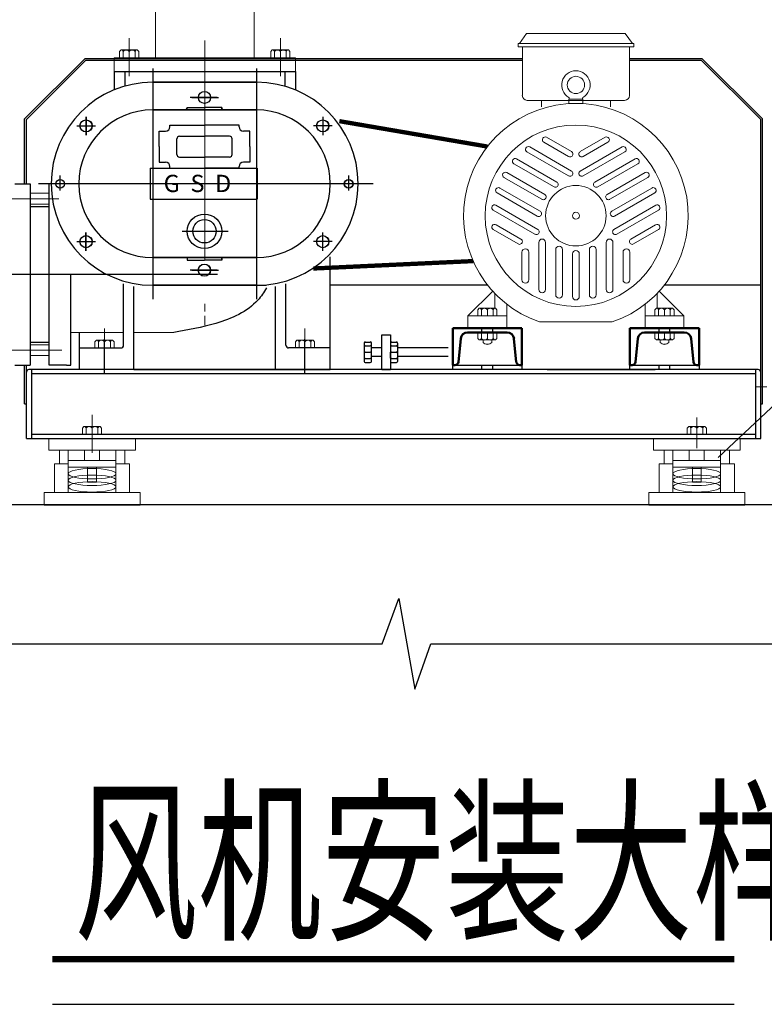
# Model space of a CAD drawing. Units: inches. Extents: x 1221723 to 5474474, y -1446981 to -117100.
# Drawn here: x 2350320 to 2352044, y -841544 to -839265 of the extents above; entities that cross this region are included whole.
import ezdxf
from ezdxf.lldxf.tags import DXFTag

# ---------------------------------------------------------------- set-up
doc = ezdxf.new("R2010")
doc.units = ezdxf.units.IN
doc.header["$LTSCALE"] = 20
doc.header["$MEASUREMENT"] = 0
doc.linetypes.add('CENTERX2', pattern=[20.32, 12.7, -2.54, 2.54, -2.54])
for name, color, linetype, lineweight in [('0.13设备', 2, 'Continuous', 13), ('1', 7, 'Continuous', 9), ('AM_0N', 7, 'Continuous', 50), ('中心线', 1, 'CENTERX2', 9), ('细实线', 1, 'Continuous', 5)]:
    doc.layers.add(name, color=color, linetype=linetype, lineweight=lineweight)
for name, color, linetype in [('BZ', 5, 'Continuous'), ('L1', 3, 'Continuous'), ('L2', 4, 'HIDDEN'), ('L3', 2, 'DASHDOT'), ('L5', 4, 'Continuous'), ('OTHER', 5, 'Continuous'), ('RE', 1, 'Continuous'), ('TEXT', 3, 'Continuous'), ('TWT_SYMB', 3, 'Continuous'), ('圖層1', 3, 'Continuous'), ('标注', 4, 'Continuous'), ('粗实线', 3, 'Continuous')]:
    doc.layers.add(name, color=color, linetype=linetype)
doc.styles.add('HZ', font='romans.shx', dxfattribs={"width": 0.7, "bigfont": 'HZTXT.SHX'})
doc.styles.get("Standard").update_dxf_attribs({"font": 'txt.shx', "bigfont": 'HZTXT.SHX'})
tags = doc.linetypes.add('DASHDOT', pattern=[22, 20, -1, 0, -1]).pattern_tags.tags
tags[10:11] = [DXFTag(74, 4), DXFTag(75, 0), DXFTag(340, '0'), DXFTag(46, 1.0), DXFTag(50, 0.0), DXFTag(44, 0.0), DXFTag(45, 0.0)]
tags[8:9] = [DXFTag(74, 4), DXFTag(75, 0), DXFTag(340, '0'), DXFTag(46, 1.0), DXFTag(50, 0.0), DXFTag(44, 0.0), DXFTag(45, 0.0)]
tags[6:7] = [DXFTag(74, 4), DXFTag(75, 0), DXFTag(340, '0'), DXFTag(46, 1.0), DXFTag(50, 0.0), DXFTag(44, 0.0), DXFTag(45, 0.0)]
tags[4:5] = [DXFTag(74, 4), DXFTag(75, 0), DXFTag(340, '0'), DXFTag(46, 1.0), DXFTag(50, 0.0), DXFTag(44, 0.0), DXFTag(45, 0.0)]
tags = doc.linetypes.add('HIDDEN', pattern=[0.375, 0.25, -0.125]).pattern_tags.tags
tags[6:7] = [DXFTag(74, 4), DXFTag(75, 0), DXFTag(340, '0'), DXFTag(46, 1.0), DXFTag(50, 0.0), DXFTag(44, 0.0), DXFTag(45, 0.0)]
tags[4:5] = [DXFTag(74, 4), DXFTag(75, 0), DXFTag(340, '0'), DXFTag(46, 1.0), DXFTag(50, 0.0), DXFTag(44, 0.0), DXFTag(45, 0.0)]

# ---------------------------------------------------------------- blocks, each defined once
blk = doc.blocks.new('*U142')
at = {"layer": 'AM_0N'}
for p, q in [((15049, -3553.2), (15049, -3555.7)), ((15092, -3553.2), (15049, -3553.2)), ((15092, -3633.2), (15092, -3553.2)), ((15052.6, -3559.7), (15079.8, -3562.4)), ((15087, -3570.3), (15087, -3616.1)), ((15079.8, -3624), (15052.6, -3626.7)), ((15049, -3630.7), (15049, -3633.2)), ((15049, -3633.2), (15092, -3633.2))]:
    blk.add_line(p, q, dxfattribs=at)
for centre, radius, start, end in [((15053, -3555.7), 4, 180, 264.2894), ((15079, -3570.3), 8, 0, 84.2894), ((15079, -3616.1), 8, 275.7106, 0), ((15053, -3630.7), 4, 95.7106, 180)]:
    blk.add_arc(centre, radius, start, end, dxfattribs=at)
blk = doc.blocks.new('A$C08CF373D')
at = {"layer": '圖層1', "color": 0, "linetype": 'ByBlock'}
for p, q in [((20.4, 0), (20.4, 40)), ((20.4, 40), (30.4, 40)), ((30.4, 40), (30.4, 0)), ((0, 30.6), (0, 9.4)), ((1.2, 31.8), (7, 31.8)), ((1.2, 27.4), (7, 27.4)), ((8.2, 30.6), (8.2, 9.4)), ((20.4, 25), (8.2, 25)), ((30.4, 25.7), (30.4, 22.4)), ((31.6, 31.8), (37.4, 31.8)), ((31.6, 27.4), (37.4, 27.4)), ((38.6, 30.6), (38.6, 9.4)), ((97.3, 25), (38.6, 25)), ((45.6, 25), (38.6, 25)), ((1.2, 20), (7, 20)), ((1.2, 12.6), (7, 12.6)), ((20.4, 15), (8.2, 15)), ((30.4, 22.4), (30.4, 10.9)), ((30.4, 13.3), (30.4, 20)), ((31.6, 20), (37.4, 20)), ((31.6, 12.6), (37.4, 12.6)), ((97.3, 15), (38.6, 15)), ((1.2, 8.2), (7, 8.2)), ((30.4, 10.9), (30.4, 9.4)), ((31.6, 8.2), (37.4, 8.2)), ((20.4, 0), (30.4, 0))]:
    blk.add_line(p, q, dxfattribs=at)
for centre, start, end in [((1.2, 30.6), 90, 180), ((1.2, 28.7), 180, 270), ((1.2, 26.2), 90, 180), ((7, 30.6), 0, 90), ((7, 28.7), 270, 0), ((7, 26.2), 0, 90), ((31.6, 30.6), 90, 180), ((31.6, 28.7), 180, 270), ((31.6, 26.2), 90, 180), ((37.4, 30.6), 0, 90), ((37.4, 28.7), 270, 0), ((37.4, 26.2), 0, 90), ((1.2, 21.3), 180, 270), ((1.2, 18.8), 90, 180), ((1.2, 13.9), 180, 270), ((1.2, 11.4), 90, 180), ((7, 21.3), 270, 0), ((7, 18.8), 0, 90), ((7, 13.9), 270, 0), ((7, 11.4), 0, 90), ((31.6, 21.3), 180, 270), ((31.6, 18.8), 90, 180), ((31.6, 13.9), 180, 270), ((31.6, 11.4), 90, 180), ((37.4, 21.3), 270, 0), ((37.4, 18.8), 0, 90), ((37.4, 13.9), 270, 0), ((37.4, 11.4), 0, 90), ((1.2, 9.4), 180, 270), ((7, 9.4), 270, 0), ((31.6, 9.4), 180, 270), ((37.4, 9.4), 270, 0)]:
    blk.add_arc(centre, 1.25, start, end, dxfattribs=at)
blk = doc.blocks.new('gbr-100-1')
for p, q in [((6783719.1, -540666.3), (6783719.1, -540606.3)), ((6783833.4, -540666.3), (6783833.4, -540606.3)), ((6783679.4, -540657.4), (6783677.6, -540659.2)), ((6783677.6, -540659.2), (6783677.6, -540666.3)), ((6783698, -540657.4), (6783679.4, -540657.4)), ((6783681.8, -540659), (6783681.8, -540666.3)), ((6783695.6, -540659), (6783695.6, -540666.3)), ((6783699.8, -540659.2), (6783698, -540657.4)), ((6783699.8, -540666.3), (6783699.8, -540659.2)), ((6783854.4, -540657.4), (6783852.6, -540659.2)), ((6783852.6, -540659.2), (6783852.6, -540666.3)), ((6783873, -540657.4), (6783854.4, -540657.4)), ((6783856.8, -540659), (6783856.8, -540666.3)), ((6783870.6, -540659), (6783870.6, -540666.3)), ((6783874.8, -540659.2), (6783873, -540657.4)), ((6783874.8, -540666.3), (6783874.8, -540659.2)), ((6783671.2, -540682.3), (6783671.2, -540666.3)), ((6783671.2, -540666.3), (6783833.4, -540666.3)), ((6783677.6, -540666.3), (6783699.8, -540666.3)), ((6783881.2, -540666.3), (6783833.4, -540666.3)), ((6783852.6, -540666.3), (6783874.8, -540666.3)), ((6783881.2, -540682.3), (6783881.2, -540666.3)), ((6783881.2, -540682.3), (6783671.2, -540682.3)), ((6783574.2, -540823.3), (6783596.2, -540823.3)), ((6783574.2, -540835.9), (6783596.2, -540835.9)), ((6784094, -540956.4), (6784092.2, -540958.2)), ((6784112.6, -540956.4), (6784094, -540956.4)), ((6784114.4, -540958.2), (6784112.6, -540956.4)), ((6784297.2, -540958.2), (6784299, -540956.4)), ((6784299, -540956.4), (6784317.6, -540956.4)), ((6784317.6, -540956.4), (6784319.4, -540958.2)), ((6784092.2, -540958.2), (6784092.2, -540965.3)), ((6784092.2, -540965.3), (6784114.4, -540965.3)), ((6784096.4, -540958), (6784096.4, -540965.3)), ((6784110.1, -540958), (6784110.1, -540965.3)), ((6784114.4, -540965.3), (6784114.4, -540958.2)), ((6784297.2, -540965.3), (6784297.2, -540958.2)), ((6784319.4, -540965.3), (6784297.2, -540965.3)), ((6784301.4, -540958), (6784301.4, -540965.3)), ((6784315.1, -540958), (6784315.1, -540965.3)), ((6784319.4, -540958.2), (6784319.4, -540965.3)), ((6784092.2, -540991.4), (6784092.2, -540984.3)), ((6784092.2, -540984.3), (6784114.4, -540984.3)), ((6784096.4, -540991.6), (6784096.4, -540984.3)), ((6784110.1, -540991.6), (6784110.1, -540984.3)), ((6784114.4, -540984.3), (6784114.4, -540991.4)), ((6784319.4, -540984.3), (6784297.2, -540984.3)), ((6784297.2, -540984.3), (6784297.2, -540991.4)), ((6784297.2, -540991.4), (6784297.2, -540984.3)), ((6784297.2, -540984.3), (6784319.4, -540984.3)), ((6784301.4, -540991.6), (6784301.4, -540984.3)), ((6784301.4, -540991.6), (6784301.4, -540984.3)), ((6784315.1, -540991.6), (6784315.1, -540984.3)), ((6784315.1, -540991.6), (6784315.1, -540984.3)), ((6784319.4, -540991.4), (6784319.4, -540984.3)), ((6784319.4, -540984.3), (6784319.4, -540991.4)), ((6783574.2, -540998.6), (6783596.2, -540998.6)), ((6783650.9, -540993.4), (6783649.1, -540995.2)), ((6783649.1, -540995.2), (6783649.1, -541002.3)), ((6783649.1, -541002.3), (6783671.3, -541002.3)), ((6783669.5, -540993.4), (6783650.9, -540993.4)), ((6783653.3, -540995), (6783653.3, -541002.3)), ((6783667.1, -540995), (6783667.1, -541002.3)), ((6783671.3, -540995.2), (6783669.5, -540993.4)), ((6783671.3, -541002.3), (6783671.3, -540995.2)), ((6783882.9, -540993.4), (6783881.1, -540995.2)), ((6783881.1, -540995.2), (6783881.1, -541002.3)), ((6783881.1, -541002.3), (6783903.3, -541002.3)), ((6783901.5, -540993.4), (6783882.9, -540993.4)), ((6783885.3, -540995), (6783885.3, -541002.3)), ((6783899.1, -540995), (6783899.1, -541002.3)), ((6783903.3, -540995.2), (6783901.5, -540993.4)), ((6783903.3, -541002.3), (6783903.3, -540995.2)), ((6784094, -540993.1), (6784092.2, -540991.4)), ((6784112.6, -540993.1), (6784094, -540993.1)), ((6784104.1, -540998.1), (6784102.5, -540998.1)), ((6784114.4, -540991.4), (6784112.6, -540993.1)), ((6784297.2, -540991.4), (6784299, -540993.1)), ((6784299, -540993.1), (6784297.2, -540991.4)), ((6784299, -540993.1), (6784317.6, -540993.1)), ((6784317.6, -540993.1), (6784299, -540993.1)), ((6784307.5, -540998.1), (6784309.1, -540998.1)), ((6784317.6, -540993.1), (6784319.4, -540991.4)), ((6784319.4, -540991.4), (6784317.6, -540993.1)), ((6783574.2, -541011), (6783596.2, -541011)), ((6783636.4, -541093.4), (6783634.6, -541095.2)), ((6783655, -541093.4), (6783636.4, -541093.4)), ((6783656.8, -541095.2), (6783655, -541093.4)), ((6784336.4, -541093.4), (6784334.6, -541095.2)), ((6784355, -541093.4), (6784336.4, -541093.4)), ((6784356.8, -541095.2), (6784355, -541093.4)), ((6783634.6, -541095.2), (6783634.6, -541102.3)), ((6783638.8, -541095), (6783638.8, -541102.3)), ((6783652.6, -541095), (6783652.6, -541102.3)), ((6783656.8, -541102.3), (6783656.8, -541095.2)), ((6784334.6, -541095.2), (6784334.6, -541102.3)), ((6784338.8, -541095), (6784338.8, -541102.3)), ((6784352.6, -541095), (6784352.6, -541102.3)), ((6784356.8, -541102.3), (6784356.8, -541095.2))]:
    blk.add_line(p, q)
at = {"linetype": 'Continuous'}
for p, q in [((6784140.4, -540649.9), (6784148.6, -540638.4)), ((6784271.2, -540649.9), (6784263, -540638.4)), ((6784138.8, -540653.9), (6784138.8, -540649.9)), ((6784138.8, -540649.9), (6784272.8, -540649.9)), ((6784143.8, -540653.9), (6784138.8, -540653.9)), ((6784143.8, -540653.9), (6784267.8, -540653.9)), ((6784267.8, -540653.9), (6784272.8, -540653.9)), ((6784272.8, -540653.9), (6784272.8, -540649.9))]:
    blk.add_line(p, q, dxfattribs=at)
at = {"color": 0}
for p, q in [((6784263, -540638.4), (6784148.6, -540638.4)), ((6783688.7, -540659.1), (6783688.7, -540666.3)), ((6783863.7, -540659.1), (6783863.7, -540666.3)), ((6784143.8, -540710.1), (6784143.8, -540653.9)), ((6784267.8, -540710.1), (6784267.8, -540653.9)), ((6784262.2, -540715.7), (6784149.4, -540715.7)), ((6784165.8, -540715.9), (6784165.8, -540723.3)), ((6784197.8, -540714.3), (6784197.8, -540719.3)), ((6784197.8, -540714.3), (6784213.8, -540714.3)), ((6784213.8, -540714.3), (6784213.8, -540719.3)), ((6784245.7, -540715.9), (6784245.7, -540723.3)), ((6784197.8, -540719.3), (6784213.8, -540719.3)), ((6784171.9, -540758.4), (6784200.7, -540775)), ((6784239.6, -540758.4), (6784210.9, -540775)), ((6784152.3, -540769.6), (6784200.7, -540797.6)), ((6784168.7, -540764.1), (6784197.4, -540780.7)), ((6784259.2, -540769.6), (6784210.9, -540797.6)), ((6784242.9, -540764.1), (6784214.1, -540780.7)), ((6784137.2, -540783.4), (6784183.8, -540810.3)), ((6784149.1, -540775.3), (6784197.4, -540803.2)), ((6784262.5, -540775.3), (6784214.1, -540803.2)), ((6784274.3, -540783.4), (6784227.8, -540810.3)), ((6784134, -540789.1), (6784180.5, -540816)), ((6784277.6, -540789.1), (6784231, -540816)), ((6784122.5, -540805), (6784166.4, -540830.3)), ((6784125.8, -540799.3), (6784169.7, -540824.7)), ((6784285.8, -540799.3), (6784241.9, -540824.7)), ((6784289, -540805), (6784245.1, -540830.3)), ((6784117.7, -540817.2), (6784164.3, -540844.1)), ((6784293.8, -540817.2), (6784247.3, -540844.1)), ((6784114.5, -540822.9), (6784161, -540849.7)), ((6784297.1, -540822.9), (6784250.5, -540849.7)), ((6784110.1, -540842.8), (6784158.4, -540870.7)), ((6784113.3, -540837.2), (6784161.7, -540865.1)), ((6784298.2, -540837.2), (6784249.9, -540865.1)), ((6784301.5, -540842.8), (6784253.1, -540870.7)), ((6784110.2, -540865.4), (6784138.9, -540882)), ((6784113.4, -540859.8), (6784142.2, -540876.4)), ((6784298.1, -540859.8), (6784269.4, -540876.4)), ((6784301.4, -540865.4), (6784272.6, -540882)), ((6784162.9, -540880.2), (6784162.9, -540934.7)), ((6784170.7, -540880.2), (6784170.7, -540934.7)), ((6784182.4, -540888.5), (6784182.4, -540940.9)), ((6784190.2, -540888.5), (6784190.2, -540940.9)), ((6784221.4, -540888.5), (6784221.4, -540940.9)), ((6784229.2, -540888.5), (6784229.2, -540940.9)), ((6784240.9, -540880.2), (6784240.9, -540934.7)), ((6784248.7, -540880.2), (6784248.7, -540934.7)), ((6784143.4, -540891.5), (6784143.4, -540923.4)), ((6784151.2, -540891.5), (6784151.2, -540923.4)), ((6784201.9, -540893.5), (6784201.9, -540942.9)), ((6784209.7, -540893.5), (6784209.7, -540942.9)), ((6784260.4, -540891.5), (6784260.4, -540923.4)), ((6784268.2, -540891.5), (6784268.2, -540923.4)), ((6784080.8, -540965.3), (6784109.5, -540936.6)), ((6784111.8, -540939.1), (6784111.8, -540956.4)), ((6784299.8, -540939.1), (6784299.8, -540956.4)), ((6784330.8, -540965.3), (6784302.1, -540936.6)), ((6784125.8, -540951.8), (6784125.8, -540979.3)), ((6784285.8, -540951.8), (6784285.8, -540979.3)), ((6784080.8, -540965.3), (6784080.8, -540979.3)), ((6784080.8, -540965.3), (6784125.8, -540965.3)), ((6784103.3, -540958.1), (6784103.3, -540965.3)), ((6784330.8, -540965.3), (6784285.8, -540965.3)), ((6784308.3, -540958.1), (6784308.3, -540965.3)), ((6784330.8, -540965.3), (6784330.8, -540979.3)), ((6784080.8, -540979.3), (6784125.8, -540979.3)), ((6784163.7, -540972.3), (6784247.9, -540972.3)), ((6784330.8, -540979.3), (6784285.8, -540979.3)), ((6784103.3, -540991.5), (6784103.3, -540984.3)), ((6784308.3, -540991.5), (6784308.3, -540984.3)), ((6783660.2, -540995.1), (6783660.2, -541002.3)), ((6783892.2, -540995.1), (6783892.2, -541002.3)), ((6784098.3, -540993.1), (6784098.3, -540996)), ((6784108.3, -540993.1), (6784108.3, -540996)), ((6784303.3, -540993.1), (6784303.3, -540996)), ((6784303.3, -540993.1), (6784303.3, -540996)), ((6784313.3, -540993.1), (6784313.3, -540996)), ((6784313.3, -540993.1), (6784313.3, -540996)), ((6783645.7, -541095.1), (6783645.7, -541102.3)), ((6784345.7, -541095.1), (6784345.7, -541102.3))]:
    blk.add_line(p, q, dxfattribs=at)
at = {"color": 0, "linetype": 'ByBlock'}
for p, q in [((6783715.9, -540929.8), (6783835.9, -540929.8)), ((6783835.9, -540929.8), (6783715.9, -540929.8)), ((6783724.9, -540929.8), (6783718.9, -540929.8)), ((6783805.9, -540929.8), (6783811.9, -540929.8)), ((6783826.9, -540929.8), (6783832.9, -540929.8))]:
    blk.add_line(p, q, dxfattribs=at)
at = {"const_width": 5}
for points in [[(6784103.4, -540769.2), (6783932, -540739.8)], [(6784086.9, -540901.8), (6783901.8, -540910.4)]]:
    blk.add_lwpolyline(points, dxfattribs=at)
at = {"color": 0}
for centre, radius in [((6784205.8, -540697.9), 10), ((6784205.8, -540849.3), 105), ((6784205.8, -540849.3), 35), ((6784205.8, -540849.3), 4)]:
    blk.add_circle(centre, radius, dxfattribs=at)
for centre, radius, start, end in [((6783679.6, -540659.8), 2.42, 21.0958, 94.2563), ((6783685.2, -540661.9), 4.46, 38.4336, 139.1492), ((6783692.2, -540661.9), 4.46, 40.8508, 141.5664), ((6783697.8, -540659.8), 2.42, 85.7437, 158.9042), ((6783854.6, -540659.8), 2.42, 21.0958, 94.2563), ((6783860.2, -540661.9), 4.46, 38.4336, 139.1492), ((6783867.2, -540661.9), 4.46, 40.8508, 141.5664), ((6783872.8, -540659.8), 2.42, 85.7437, 158.9042), ((6784094.2, -540958.8), 2.42, 21.0958, 94.2563), ((6784099.8, -540960.9), 4.46, 38.4336, 139.1492), ((6784106.8, -540960.9), 4.46, 40.8508, 141.5664), ((6784112.4, -540958.8), 2.42, 85.7437, 158.9042), ((6784299.2, -540958.8), 2.42, 21.0958, 94.2563), ((6784304.8, -540960.9), 4.46, 38.4336, 139.1492), ((6784311.8, -540960.9), 4.46, 40.8508, 141.5664), ((6784317.4, -540958.8), 2.42, 85.7437, 158.9042), ((6783651.1, -540995.8), 2.42, 21.0958, 94.2563), ((6783656.7, -540997.9), 4.46, 38.4336, 139.1492), ((6783663.7, -540997.9), 4.46, 40.8508, 141.5664), ((6783669.3, -540995.8), 2.42, 85.7437, 158.9042), ((6783883.1, -540995.8), 2.42, 21.0958, 94.2563), ((6783888.7, -540997.9), 4.46, 38.4336, 139.1492), ((6783895.7, -540997.9), 4.46, 40.8508, 141.5664), ((6783901.3, -540995.8), 2.42, 85.7437, 158.9042), ((6784094.2, -540990.7), 2.42, 265.7437, 338.9042), ((6784099.8, -540988.7), 4.46, 220.8508, 321.5664), ((6784106.8, -540988.7), 4.46, 218.4336, 319.1492), ((6784112.4, -540990.7), 2.42, 201.0958, 274.2563), ((6784299.2, -540990.7), 2.42, 265.7437, 338.9042), ((6784299.2, -540990.7), 2.42, 265.7437, 338.9042), ((6784304.8, -540988.7), 4.46, 220.8508, 321.5664), ((6784304.8, -540988.7), 4.46, 220.8508, 321.5664), ((6784311.8, -540988.7), 4.46, 218.4336, 319.1492), ((6784311.8, -540988.7), 4.46, 218.4336, 319.1492), ((6784317.4, -540990.7), 2.42, 201.0958, 274.2563), ((6784317.4, -540990.7), 2.42, 201.0958, 274.2563), ((6783636.6, -541095.8), 2.42, 21.0958, 94.2563), ((6783642.2, -541097.9), 4.46, 38.4336, 139.1492), ((6783649.2, -541097.9), 4.46, 40.8508, 141.5664), ((6783654.8, -541095.8), 2.42, 85.7437, 158.9042), ((6784336.6, -541095.8), 2.42, 21.0958, 94.2563), ((6784342.2, -541097.9), 4.46, 38.4336, 139.1492), ((6784349.2, -541097.9), 4.46, 40.8508, 141.5664), ((6784354.8, -541095.8), 2.42, 85.7437, 158.9042)]:
    blk.add_arc(centre, radius, start, end)
for centre, radius, start, end in [((6784205.8, -540697.9), 16.5, 299.0025, 240.9975), ((6784149.4, -540710.1), 5.62, 180, 270), ((6784196, -540713.3), 2.06, 331.8292, 28.1708), ((6784215.6, -540713.3), 2.06, 151.8292, 208.1708), ((6784262.2, -540710.1), 5.62, 270, 0), ((6784205.8, -540849.3), 130, 288.8879, 251.1121), ((6784170.3, -540761.3), 3.25, 60, 240), ((6784241.3, -540761.3), 3.25, 300, 120), ((6784150.7, -540772.5), 3.25, 60, 240), ((6784260.9, -540772.5), 3.25, 300, 120), ((6784135.6, -540786.3), 3.25, 60, 240), ((6784199.1, -540777.9), 3.25, 240, 60), ((6784212.5, -540777.9), 3.25, 120, 300), ((6784275.9, -540786.3), 3.25, 300, 120), ((6784124.2, -540802.2), 3.25, 60, 240), ((6784199.1, -540800.4), 3.25, 240, 60), ((6784212.5, -540800.4), 3.25, 120, 300), ((6784287.4, -540802.2), 3.25, 300, 120), ((6784116.1, -540820), 3.25, 60, 240), ((6784182.2, -540813.1), 3.25, 240, 60), ((6784229.4, -540813.1), 3.25, 120, 300), ((6784295.4, -540820), 3.25, 300, 120), ((6784168.1, -540827.5), 3.25, 240, 60), ((6784243.5, -540827.5), 3.25, 120, 300), ((6784111.7, -540840), 3.25, 60, 240), ((6784299.9, -540840), 3.25, 300, 120), ((6784162.7, -540846.9), 3.25, 240, 60), ((6784248.9, -540846.9), 3.25, 120, 300), ((6784111.8, -540862.6), 3.25, 60, 240), ((6784160.1, -540867.9), 3.25, 240, 60), ((6784251.5, -540867.9), 3.25, 120, 300), ((6784299.8, -540862.6), 3.25, 300, 120), ((6784140.6, -540879.2), 3.25, 240, 60), ((6784166.8, -540880.2), 3.9, 0, 180), ((6784244.8, -540880.2), 3.9, 0, 180), ((6784271, -540879.2), 3.25, 120, 300), ((6784147.3, -540891.5), 3.9, 0, 180), ((6784186.3, -540888.5), 3.9, 0, 180), ((6784225.3, -540888.5), 3.9, 0, 180), ((6784264.3, -540891.5), 3.9, 0, 180), ((6784205.8, -540893.5), 3.9, 0, 180), ((6784147.3, -540923.4), 3.9, 180, 0), ((6784264.3, -540923.4), 3.9, 180, 0), ((6784166.8, -540934.7), 3.9, 180, 0), ((6784186.3, -540940.9), 3.9, 180, 0), ((6784205.8, -540942.9), 3.9, 180, 0), ((6784225.3, -540940.9), 3.9, 180, 0), ((6784244.8, -540934.7), 3.9, 180, 0), ((6784103.3, -540991.5), 6.73, 222.0294, 317.9706), ((6784308.3, -540991.5), 6.73, 222.0294, 317.9706), ((6784308.3, -540991.5), 6.73, 222.0294, 317.9706)]:
    blk.add_arc(centre, radius, start, end, dxfattribs=at)
at = {"layer": '1'}
for p, q in [((6783634.6, -541102.3), (6783656.8, -541102.3)), ((6784334.6, -541102.3), (6784356.8, -541102.3))]:
    blk.add_line(p, q, dxfattribs=at)
at = {"layer": 'BZ'}
blk.add_circle((6783775.9, -540867.3), 13.5, dxfattribs=at)
at = {"layer": 'L1'}
for p, q in [((6783671.2, -540682.3), (6783671.2, -540703.7)), ((6783671.2, -540682.3), (6783881.2, -540682.3)), ((6783683.7, -540682.3), (6783683.7, -540699.4)), ((6783868.7, -540682.3), (6783868.7, -540699.4)), ((6783881.2, -540682.3), (6783881.2, -540703.7)), ((6783835.9, -540694.8), (6783715.9, -540694.8)), ((6783836.2, -540694.8), (6783716.2, -540694.8)), ((6783836.2, -540694.8), (6783768, -540694.8)), ((6783775.7, -540726.8), (6783715.7, -540726.8)), ((6783775.9, -540726.8), (6783715.9, -540726.8)), ((6783775.9, -540726.8), (6783715.9, -540726.8)), ((6783775.9, -540726.8), (6783715.9, -540726.8)), ((6783715.9, -540726.8), (6783835.9, -540726.8)), ((6783755.7, -540723.8), (6783755.7, -540723.8)), ((6783755.7, -540723.8), (6783775.7, -540723.8)), ((6783755.9, -540723.8), (6783755.9, -540723.8)), ((6783755.9, -540723.8), (6783775.9, -540723.8)), ((6783755.9, -540723.8), (6783755.9, -540723.8)), ((6783755.9, -540723.8), (6783775.9, -540723.8)), ((6783755.9, -540723.8), (6783755.9, -540723.8)), ((6783755.9, -540723.8), (6783775.9, -540723.8)), ((6783755.9, -540726.8), (6783755.9, -540723.8)), ((6783755.9, -540723.8), (6783775.9, -540723.8)), ((6783795.7, -540723.8), (6783775.7, -540723.8)), ((6783835.7, -540726.8), (6783775.7, -540726.8)), ((6783795.9, -540723.8), (6783775.9, -540723.8)), ((6783795.9, -540723.8), (6783775.9, -540723.8)), ((6783795.9, -540723.8), (6783775.9, -540723.8)), ((6783795.9, -540723.8), (6783775.9, -540723.8)), ((6783835.9, -540726.8), (6783775.9, -540726.8)), ((6783835.9, -540726.8), (6783775.9, -540726.8)), ((6783835.9, -540726.8), (6783775.9, -540726.8)), ((6783795.7, -540723.8), (6783795.7, -540723.8)), ((6783795.9, -540723.8), (6783795.9, -540723.8)), ((6783795.9, -540723.8), (6783795.9, -540723.8)), ((6783795.9, -540723.8), (6783795.9, -540723.8)), ((6783795.9, -540726.8), (6783795.9, -540723.8)), ((6783723.4, -540769.3), (6783723.4, -540751.3)), ((6783723.4, -540751.3), (6783730.9, -540751.3)), ((6783735.9, -540746.3), (6783735.9, -540744.3)), ((6783735.9, -540744.3), (6783775.9, -540744.3)), ((6783736.9, -540744.3), (6783775.9, -540744.3)), ((6783814.9, -540744.3), (6783775.9, -540744.3)), ((6783815.9, -540744.3), (6783775.9, -540744.3)), ((6783815.9, -540746.3), (6783815.9, -540744.3)), ((6783815.9, -540746.3), (6783815.9, -540744.3)), ((6783828.4, -540751.3), (6783820.9, -540751.3)), ((6783828.4, -540769.3), (6783828.4, -540751.3)), ((6783743.9, -540778.3), (6783743.9, -540760.3)), ((6783746.9, -540757.3), (6783775.9, -540757.3)), ((6783804.9, -540757.3), (6783775.9, -540757.3)), ((6783807.9, -540778.3), (6783807.9, -540760.3)), ((6783723.4, -540769.3), (6783723.4, -540787.3)), ((6783828.4, -540769.3), (6783828.4, -540787.3)), ((6783746.9, -540781.3), (6783775.9, -540781.3)), ((6783804.9, -540781.3), (6783775.9, -540781.3)), ((6783723.4, -540787.3), (6783730.9, -540787.3)), ((6783735.9, -540794.3), (6783735.9, -540792.3)), ((6783735.9, -540794.3), (6783775.9, -540794.3)), ((6783736.9, -540794.3), (6783814.9, -540794.3)), ((6783815.9, -540794.3), (6783775.9, -540794.3)), ((6783815.9, -540794.3), (6783815.9, -540792.3)), ((6783828.4, -540787.3), (6783820.9, -540787.3)), ((6783556.2, -540812.3), (6783574.2, -540812.3)), ((6783574.2, -540812.3), (6783574.2, -541022.3)), ((6783618.4, -540812.3), (6783595.9, -540812.3)), ((6783596.2, -540917.3), (6783596.2, -540812.3)), ((6783618.7, -540812.3), (6783596.2, -540812.3)), ((6783596.2, -540838.8), (6783574.2, -540838.8)), ((6783596.2, -540995.8), (6783596.2, -540838.8)), ((6783835.7, -540897.8), (6783715.7, -540897.8)), ((6783835.9, -540897.8), (6783715.9, -540897.8)), ((6783835.9, -540897.8), (6783715.9, -540897.8)), ((6783835.9, -540897.8), (6783715.9, -540897.8)), ((6783715.9, -540897.8), (6783835.9, -540897.8)), ((6783755.7, -540897.8), (6783755.7, -540900.8)), ((6783755.9, -540897.8), (6783755.9, -540900.8)), ((6783755.9, -540897.8), (6783755.9, -540900.8)), ((6783755.9, -540897.8), (6783755.9, -540900.8)), ((6783755.9, -540897.8), (6783755.9, -540900.8)), ((6783795.7, -540897.8), (6783795.7, -540900.8)), ((6783795.9, -540897.8), (6783795.9, -540900.8)), ((6783795.9, -540897.8), (6783795.9, -540900.8)), ((6783795.9, -540897.8), (6783795.9, -540900.8)), ((6783795.9, -540897.8), (6783795.9, -540900.8)), ((6783921.2, -541027.3), (6783921.2, -540896.9)), ((6783755.7, -540900.8), (6783775.7, -540900.8)), ((6783755.9, -540900.8), (6783775.9, -540900.8)), ((6783755.9, -540900.8), (6783775.9, -540900.8)), ((6783755.9, -540900.8), (6783775.9, -540900.8)), ((6783755.9, -540900.8), (6783775.9, -540900.8)), ((6783795.7, -540900.8), (6783775.7, -540900.8)), ((6783795.9, -540900.8), (6783775.9, -540900.8)), ((6783795.9, -540900.8), (6783775.9, -540900.8)), ((6783795.9, -540900.8), (6783775.9, -540900.8)), ((6783795.9, -540900.8), (6783775.9, -540900.8)), ((6783596.2, -541022.3), (6783596.2, -540917.3)), ((6783621.2, -541022.3), (6783621.2, -540917.3)), ((6783682.2, -540999.3), (6783682.2, -540928.3)), ((6783694.2, -541027.3), (6783694.2, -540931.2)), ((6783835.7, -540929.8), (6783715.7, -540929.8)), ((6783835.9, -540929.8), (6783715.9, -540929.8)), ((6783835.9, -540929.8), (6783715.9, -540929.8)), ((6783835.9, -540929.8), (6783715.9, -540929.8)), ((6783835.9, -540929.8), (6783715.9, -540929.8)), ((6783835.9, -540929.8), (6783715.9, -540929.8)), ((6783715.9, -540929.8), (6783835.9, -540929.8)), ((6783835.9, -540929.8), (6783715.9, -540929.8)), ((6783715.9, -540929.8), (6783847.4, -540929.8)), ((6783836.2, -540929.8), (6783716.2, -540929.8)), ((6783858.2, -541027.3), (6783858.2, -540931.2)), ((6783870.2, -540999.3), (6783870.2, -540928.3)), ((6783921.2, -540929.3), (6784103.3, -540929.3)), ((6784308.3, -540929.3), (6784419.7, -540929.3)), ((6784097, -540984.6), (6784097, -540979.3)), ((6784109.5, -540984.6), (6784109.5, -540979.3)), ((6784302, -540984.6), (6784302, -540979.3)), ((6784314.5, -540984.6), (6784314.5, -540979.3)), ((6783631.2, -541027.3), (6783631.2, -540984.3)), ((6783574.2, -540995.8), (6783596.2, -540995.8)), ((6783631.2, -541002.3), (6783679.2, -541002.3)), ((6783921.2, -541002.3), (6783873.2, -541002.3)), ((6783556.2, -541022.3), (6783574.2, -541022.3)), ((6783616.2, -541022.3), (6783596.2, -541022.3)), ((6783616.2, -541022.3), (6783621.2, -541022.3)), ((6784068.6, -541022.3), (6784138, -541022.3)), ((6784097, -541027.3), (6784097, -541022.3)), ((6784109.5, -541027.3), (6784109.5, -541022.3)), ((6784273.6, -541022.3), (6784343, -541022.3)), ((6784302, -541027.3), (6784302, -541022.3)), ((6784314.5, -541027.3), (6784314.5, -541022.3)), ((6783569.7, -541107.3), (6783569.7, -541030.3)), ((6784415.7, -541027.3), (6783572.7, -541027.3)), ((6783575.7, -541027.3), (6783575.7, -541107.3)), ((6784413.7, -541032.3), (6783575.7, -541032.3)), ((6783694.2, -541027.3), (6783631.2, -541027.3)), ((6783858.2, -541027.3), (6783921.2, -541027.3)), ((6784172.7, -541027.3), (6784297.7, -541027.3)), ((6784407.2, -541027.3), (6784367.2, -541027.3)), ((6784400.2, -541027.3), (6784397.2, -541027.3)), ((6784413.7, -541027.3), (6784413.7, -541107.3)), ((6784419.7, -541107.3), (6784419.7, -541030.3)), ((6783575.7, -541102.3), (6784413.7, -541102.3)), ((6783569.7, -541107.3), (6784419.7, -541107.3))]:
    blk.add_line(p, q, dxfattribs=at)
for points in [[(6784063.3, -541022.3), (6784143.3, -541022.3), (6784143.3, -541027.3), (6784063.3, -541027.3)], [(6784268.3, -541022.3), (6784348.3, -541022.3), (6784348.3, -541027.3), (6784268.3, -541027.3)]]:
    blk.add_lwpolyline(points, close=True, dxfattribs=at)
at = {"layer": 'L1', "ltscale": 3}
for centre in [(6783775.9, -540712.3), (6783775.9, -540712.3), (6783775.9, -540712.3), (6783775.9, -540712.3), (6783638.7, -540745.3), (6783638.9, -540745.3), (6783638.9, -540745.3), (6783638.9, -540745.3), (6783638.9, -540745.3), (6783912.7, -540745.3), (6783912.9, -540745.3), (6783912.9, -540745.3), (6783912.9, -540745.3), (6783912.9, -540745.3), (6783638.7, -540879.3), (6783638.9, -540879.3), (6783638.9, -540879.3), (6783638.9, -540879.3), (6783638.9, -540879.3), (6783912.7, -540879.3), (6783912.9, -540879.3), (6783912.9, -540879.3), (6783912.9, -540879.3), (6783912.9, -540879.3), (6783775.7, -540912.3), (6783775.9, -540912.3), (6783775.9, -540912.3), (6783775.9, -540912.3), (6783775.9, -540912.3)]:
    blk.add_circle(centre, 7, dxfattribs=at)
at = {"layer": 'L1'}
for centre, radius in [((6783608.9, -540812.3), 5), ((6783608.9, -540812.3), 5), ((6783608.9, -540812.3), 5), ((6783942.7, -540812.3), 5), ((6783942.9, -540812.3), 5), ((6783942.9, -540812.3), 5), ((6783942.9, -540812.3), 5), ((6783775.9, -540867.3), 20)]:
    blk.add_circle(centre, radius, dxfattribs=at)
for centre, radius, start, end in [((6783715.9, -540812.3), 117.5, 90, 270), ((6783715.9, -540812.3), 117.5, 90, 270), ((6783715.9, -540812.3), 117.5, 90, 270), ((6783715.9, -540812.3), 117.5, 90, 270), ((6783836.2, -540812.3), 117.5, 270, 90), ((6783715.9, -540812.3), 85.5, 90, 270), ((6783715.9, -540812.3), 85.5, 90, 270), ((6783752.7, -540723.8), 3, 270, 0), ((6783752.9, -540723.8), 3, 270, 0), ((6783752.9, -540723.8), 3, 270, 0), ((6783752.9, -540723.8), 3, 270, 0), ((6783798.7, -540723.8), 3, 180, 270), ((6783798.9, -540723.8), 3, 180, 270), ((6783798.9, -540723.8), 3, 180, 270), ((6783798.9, -540723.8), 3, 180, 270), ((6783835.9, -540812.3), 85.5, 270, 90), ((6783835.9, -540812.3), 85.5, 270, 90), ((6783835.9, -540812.3), 85.5, 270, 90), ((6783835.9, -540812.3), 85.5, 270, 90), ((6783730.9, -540746.3), 5, 270, 0), ((6783820.9, -540746.3), 5, 180, 270), ((6783746.9, -540760.3), 3, 90, 180), ((6783804.9, -540760.3), 3, 0, 90), ((6783746.9, -540778.3), 3, 180, 270), ((6783804.9, -540778.3), 3, 270, 0), ((6783730.9, -540792.3), 5, 0, 90), ((6783820.9, -540792.3), 5, 90, 180), ((6783715.9, -540812.3), 97.5, 180, 180.0513), ((6783715.9, -540812.3), 97.5, 180, 180.0513), ((6783715.9, -540812.3), 97.5, 180, 180.0513), ((6783716.2, -540812.3), 97.5, 180, 180.0513), ((6783679.2, -540999.3), 3, 270, 0), ((6783873.2, -540999.3), 3, 180, 270), ((6783572.7, -541030.3), 3, 90, 180), ((6784416.7, -541030.3), 3, 0, 90)]:
    blk.add_arc(centre, radius, start, end, dxfattribs=at)
blk.add_open_spline([(6783847.7, -540932.7), (6783844.8, -540937.9), (6783831.2, -540957.9), (6783790.8, -540975.7), (6783756.5, -540981.6), (6783740.2, -540984.3)], degree=3, knots=[23.922447, 23.922447, 23.922447, 23.922447, 41.65388, 97.304534, 147.095819, 147.095819, 147.095819, 147.095819], dxfattribs=at)
at = {"layer": 'L2'}
for p, q in [((6783713.1, -540794.3), (6783837, -540794.3)), ((6783713.1, -540794.3), (6783713.1, -540830.3)), ((6783837, -540794.3), (6783837, -540830.3)), ((6783713.1, -540830.3), (6783837, -540830.3))]:
    blk.add_line(p, q, dxfattribs=at)
at = {"layer": 'L3'}
for p, q in [((6783715.9, -540678.7), (6783715.9, -540946)), ((6783835.9, -540678.7), (6783835.9, -540946)), ((6783715.9, -540686.6), (6783715.9, -540936.3)), ((6783835.9, -540686.6), (6783835.9, -540812.3)), ((6783835.9, -540686.6), (6783835.9, -540938.9)), ((6783608.9, -540820), (6783608.9, -540802.7)), ((6783835.9, -540808.3), (6783835.9, -540934.9)), ((6783942.9, -540820), (6783942.9, -540802.7)), ((6783720.5, -540812.3), (6783583.8, -540812.3)), ((6783965.9, -540812.3), (6783586.5, -540812.3)), ((6783971.2, -540812.3), (6783594.8, -540812.3)), ((6783971.2, -540812.3), (6783594.8, -540812.3)), ((6783971.2, -540812.3), (6783594.8, -540812.3)), ((6783971.2, -540812.3), (6783594.8, -540812.3)), ((6783971.2, -540812.3), (6783594.8, -540812.3)), ((6783971.2, -540812.3), (6783594.8, -540812.3)), ((6783835.9, -540812.3), (6783602, -540812.3)), ((6783756.6, -540812.3), (6783735, -540812.3)), ((6783756.6, -540812.3), (6783735, -540812.3)), ((6783756.6, -540812.3), (6783735, -540812.3)), ((6783835.9, -540812.3), (6783771.9, -540812.3)), ((6783835.9, -540812.3), (6783771.9, -540812.3)), ((6783835.9, -540812.3), (6783771.9, -540812.3)), ((6783958.3, -540812.3), (6783831.6, -540812.3)), ((6783958.3, -540812.3), (6783831.6, -540812.3)), ((6783958.3, -540812.3), (6783831.6, -540812.3)), ((6783958.3, -540812.3), (6783831.6, -540812.3)), ((6783750.2, -540867.3), (6783803.3, -540867.3)), ((6783791, -540917.3), (6783370.2, -540917.3)), ((6783660.2, -541031.4), (6783660.2, -540992.1)), ((6783892.2, -541031.4), (6783892.2, -540992.1))]:
    blk.add_line(p, q, dxfattribs=at)
at = {"layer": 'L3', "ltscale": 3}
for p, q in [((6783790.2, -540712.3), (6783759.4, -540712.3)), ((6783790.5, -540712.3), (6783759.7, -540712.3)), ((6783790.5, -540712.3), (6783759.7, -540712.3)), ((6783790.5, -540712.3), (6783759.7, -540712.3)), ((6783761.4, -540712.3), (6783792.2, -540712.3)), ((6783638.7, -540734.6), (6783638.7, -540756)), ((6783638.9, -540734.6), (6783638.9, -540756)), ((6783638.9, -540734.6), (6783638.9, -540756)), ((6783638.9, -540734.6), (6783638.9, -540756)), ((6783638.9, -540734.6), (6783638.9, -540756)), ((6783912.7, -540734.6), (6783912.7, -540756)), ((6783912.9, -540734.6), (6783912.9, -540756)), ((6783912.9, -540734.6), (6783912.9, -540756)), ((6783912.9, -540734.6), (6783912.9, -540756)), ((6783912.9, -540734.6), (6783912.9, -540756)), ((6783628, -540745.3), (6783649.4, -540745.3)), ((6783628.2, -540745.3), (6783649.7, -540745.3)), ((6783628.2, -540745.3), (6783649.7, -540745.3)), ((6783628.2, -540745.3), (6783649.7, -540745.3)), ((6783628.2, -540745.3), (6783649.7, -540745.3)), ((6783923.4, -540745.3), (6783902, -540745.3)), ((6783923.7, -540745.3), (6783902.2, -540745.3)), ((6783923.7, -540745.3), (6783902.2, -540745.3)), ((6783923.7, -540745.3), (6783902.2, -540745.3)), ((6783923.7, -540745.3), (6783902.2, -540745.3)), ((6783638.7, -540890), (6783638.7, -540868.6)), ((6783638.9, -540890), (6783638.9, -540868.6)), ((6783638.9, -540890), (6783638.9, -540868.6)), ((6783638.9, -540890), (6783638.9, -540868.6)), ((6783638.9, -540890), (6783638.9, -540868.6)), ((6783912.7, -540890), (6783912.7, -540868.6)), ((6783912.9, -540890), (6783912.9, -540868.6)), ((6783912.9, -540890), (6783912.9, -540868.6)), ((6783912.9, -540890), (6783912.9, -540868.6)), ((6783912.9, -540890), (6783912.9, -540868.6)), ((6783628, -540879.3), (6783649.4, -540879.3)), ((6783628.2, -540879.3), (6783649.7, -540879.3)), ((6783628.2, -540879.3), (6783649.7, -540879.3)), ((6783628.2, -540879.3), (6783649.7, -540879.3)), ((6783628.2, -540879.3), (6783649.7, -540879.3)), ((6783923.4, -540879.3), (6783902, -540879.3)), ((6783923.7, -540879.3), (6783902.2, -540879.3)), ((6783923.7, -540879.3), (6783902.2, -540879.3)), ((6783923.7, -540879.3), (6783902.2, -540879.3)), ((6783923.7, -540879.3), (6783902.2, -540879.3)), ((6783790.2, -540912.3), (6783759.4, -540912.3)), ((6783790.5, -540912.3), (6783759.7, -540912.3)), ((6783790.5, -540912.3), (6783759.7, -540912.3)), ((6783790.5, -540912.3), (6783759.7, -540912.3)), ((6783761.4, -540912.3), (6783792.2, -540912.3))]:
    blk.add_line(p, q, dxfattribs=at)
at = {"layer": 'RE', "color": 3, "lineweight": 0}
for p, q in [((6783671.2, -540682.3), (6783671.2, -540703.7)), ((6783881.2, -540703.7), (6783881.2, -540682.3)), ((6783598.7, -540812.3), (6783596.2, -540812.3)), ((6783596.2, -540812.3), (6783596.2, -540917.3)), ((6783921.2, -541027.3), (6783921.2, -540896.9)), ((6783596.2, -540917.3), (6783596.2, -541022.3)), ((6783858.2, -540931.2), (6783858.2, -541027.3)), ((6783596.2, -541000.3), (6783596.2, -540970.8)), ((6783631.2, -540984.3), (6783621.2, -540984.3)), ((6783682.2, -540984.3), (6783631.2, -540984.3)), ((6783631.2, -541027.3), (6783631.2, -540984.3)), ((6783740.2, -540984.3), (6783694.2, -540984.3)), ((6783694.2, -540984.3), (6783740.2, -540984.3)), ((6783694.2, -540984.3), (6783694.2, -541027.3)), ((6783596.2, -541022.3), (6783596.2, -541000.3)), ((6783616.2, -541022.3), (6783596.2, -541022.3)), ((6783596.2, -541022.3), (6783616.2, -541022.3)), ((6783694.2, -541027.3), (6783631.2, -541027.3)), ((6783858.2, -541027.3), (6783921.2, -541027.3))]:
    blk.add_line(p, q, dxfattribs=at)
at = {"layer": 'RE', "color": 2, "lineweight": 0}
for p, q in [((6783835.9, -540910.3), (6783835.9, -540899.8)), ((6783776.2, -540965.3), (6783776.2, -540976.1))]:
    blk.add_line(p, q, dxfattribs=at)
at = {"layer": '中心线'}
for p, q in [((6783776.2, -539833.6), (6783776.2, -540960.3)), ((6783688.7, -540687.9), (6783688.7, -540643.8)), ((6783863.7, -540687.9), (6783863.7, -540643.8)), ((6783688.7, -540686.5), (6783688.7, -540660.4)), ((6783863.7, -540686.5), (6783863.7, -540660.4)), ((6783607.4, -540829.8), (6783533.8, -540829.8)), ((6783660.2, -541023.9), (6783660.2, -540979.8)), ((6783892.2, -541023.9), (6783892.2, -540979.8)), ((6783610.9, -541004.8), (6783527.8, -541004.8)), ((6784427, -541047.2), (6784415, -541047.2)), ((6784427, -541047.2), (6784415, -541047.2)), ((6783645.7, -541123.9), (6783645.7, -541079.8)), ((6784345.7, -541118.2), (6784345.7, -541082.8))]:
    blk.add_line(p, q, dxfattribs=at)
at = {"layer": '标注'}
blk.add_line((6784416.7, -541027.3), (6784415.7, -541027.3), dxfattribs=at)
at = {"layer": '粗实线'}
for p, q in [((6783637.7, -540667.2), (6783567.7, -540737.2)), ((6783638.5, -540669.2), (6783569.7, -540738)), ((6783637.7, -540667.2), (6784143.8, -540667.2)), ((6783638.5, -540669.2), (6784143.8, -540669.2)), ((6784267.8, -540667.2), (6784351.7, -540667.2)), ((6784267.8, -540669.2), (6784350.9, -540669.2)), ((6784350.9, -540669.2), (6784419.7, -540738)), ((6784351.7, -540667.2), (6784421.7, -540737.2)), ((6783715.9, -540694.8), (6783835.9, -540694.8)), ((6783567.7, -540812.3), (6783567.7, -540737.2)), ((6783569.7, -540812.3), (6783569.7, -540738)), ((6784419.7, -541067.2), (6784419.7, -540738)), ((6784421.7, -541067.2), (6784421.7, -540737.2)), ((6783567.7, -541067.2), (6783567.7, -541022.3)), ((6783569.7, -541067.2), (6783569.7, -541022.3)), ((6783569.7, -541067.2), (6783569.7, -541022.3)), ((6783694.2, -541027.3), (6783858.2, -541027.3)), ((6783567.7, -541067.2), (6783569.7, -541067.2)), ((6784419.7, -541067.2), (6784421.7, -541067.2))]:
    blk.add_line(p, q, dxfattribs=at)
at = {"layer": 'AM_0N', "rotation": 90}
for p in [(6780510.1, -556071.3), (6780715.1, -556071.3)]:
    blk.add_blockref('*U142', p, dxfattribs=at)
at = {"layer": '细实线'}
blk.add_blockref('A$C08CF373D', (6783960.8, -541027.3), dxfattribs=at)
at = {"layer": 'L5', "insert": (6783728.6, -540801.9), "char_height": 20, "width": 100, "attachment_point": 1}
blk.add_mtext('{\\fDutch801 XBd BT|b0|i0|c0|p18;G  S  D}', dxfattribs=at)
blk = doc.blocks.new('减震器')
at = {"layer": '0.13设备'}
for p, q in [((6831768.2, -554449.2), (6831768.2, -554481)), ((6831788.6, -554449.2), (6831788.6, -554481)), ((6831899, -554449.2), (6831899, -554481)), ((6831919.4, -554449.2), (6831919.4, -554481)), ((6831788.6, -554547), (6831899, -554547))]:
    blk.add_line(p, q, dxfattribs=at)
for points in [[(6831743.4, -554422.5), (6831944.2, -554422.5), (6831944.2, -554449.2), (6831743.4, -554449.2)], [(6831826.5, -554449.2), (6831861.1, -554449.2), (6831861.1, -554473), (6831826.5, -554473)], [(6831788.6, -554473), (6831899, -554473), (6831899, -554488.9), (6831788.6, -554488.9)], [(6831788.6, -554481), (6831756.8, -554481), (6831756.8, -554547), (6831788.6, -554547)], [(6831833.6, -554488.9), (6831854, -554488.9), (6831854, -554523.2), (6831833.6, -554523.2)], [(6831899, -554481), (6831930.8, -554481), (6831930.8, -554547), (6831899, -554547)], [(6831732.6, -554547), (6831955, -554547), (6831955, -554576.4), (6831732.6, -554576.4)]]:
    blk.add_lwpolyline(points, close=True, dxfattribs=at)
for centre in [(6831843.8, -554503.8), (6831843.8, -554519.1), (6831843.8, -554534.3)]:
    blk.add_ellipse(centre, major_axis=(-55.2, 0), ratio=0.21846, dxfattribs=at)

msp = doc.modelspace()

# ---------------------------------------------------------------- linework, layer by layer
msp.add_line((2349843.241, -840387.296, -5910), (2352500.811, -840387.296, -5910))
at = {"layer": 'OTHER'}
msp.add_line((2350396.102, -841544.487, -5910), (2351974.294, -841544.487, -5910), dxfattribs=at)
at = {"layer": 'OTHER', "const_width": 15, "elevation": -5910}
msp.add_lwpolyline([(2350396.102, -841439.987), (2351974.294, -841439.987)], dxfattribs=at)
at = {"layer": 'TEXT'}
msp.add_line((2352341.897, -839898.695, -5910), (2351937.196, -840278.607, -5910), dxfattribs=at)
at = {"layer": 'TWT_SYMB', "elevation": -5910}
msp.add_lwpolyline([(2349328.462, -840709.819), (2351159.712, -840709.819), (2351197.929, -840604.819), (2351234.958, -840814.819), (2351272.212, -840709.819), (2353103.462, -840709.819)], dxfattribs=at)

# ---------------------------------------------------------------- block references
at = {"layer": '0.13设备', "xscale": 2, "yscale": 2, "zscale": 2}
msp.add_blockref('gbr-100-1', (-11216803.736, 241979.996, -5910), dxfattribs=at)
at = {"layer": '0.13设备'}
for p in [(-4481356.102, -285812.097, -5910), (-4479956.102, -285812.097, -5910)]:
    msp.add_blockref('减震器', p, dxfattribs=at)

# ---------------------------------------------------------------- texts
at = {"layer": 'TEXT', "style": 'HZ', "width": 0.7}
msp.add_text('风机安装大样图', height=300, dxfattribs=at).set_placement((2350446.102, -841364.987, -5910))

doc.saveas('drawing.dxf')
